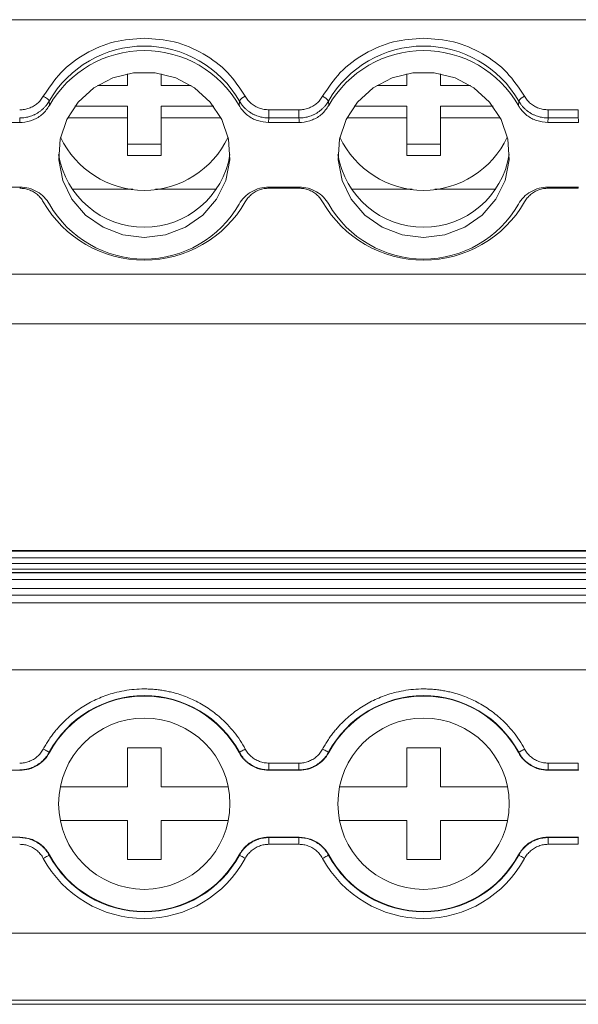
# Model space of a CAD drawing. Units: millimetres. Extents: x 2239 to 3231, y 884 to 1149.
# Drawn here: x 2578 to 2603, y 886 to 930 of the extents above; entities that cross this region are included whole.
import ezdxf

# ---------------------------------------------------------------- set-up
doc = ezdxf.new("R2010")
doc.units = ezdxf.units.MM

# ---------------------------------------------------------------- blocks, each defined once
blk = doc.blocks.new('3')
at = {"color": 7, "linetype": 'Continuous', "lineweight": 15}
for p, q in [((2505.34, 929.753), (2797.818, 929.753)), ((2582.84, 926.805), (2582.84, 927.335)), ((2584.34, 927.335), (2584.34, 926.805)), ((2595.34, 926.805), (2595.34, 927.335)), ((2596.84, 927.335), (2596.84, 926.805)), ((2581.495, 926.805), (2582.84, 926.805)), ((2584.34, 926.805), (2585.685, 926.805)), ((2593.995, 926.805), (2595.34, 926.805)), ((2596.84, 926.805), (2598.185, 926.805)), ((2579.333, 926.111), (2579.345, 925.912)), ((2587.835, 925.912), (2587.847, 926.111)), ((2591.833, 926.111), (2591.845, 925.912)), ((2600.335, 925.912), (2600.347, 926.111)), ((2580.483, 925.873), (2582.84, 925.873)), ((2582.84, 925.873), (2582.84, 925.356)), ((2584.34, 925.873), (2586.697, 925.873)), ((2584.34, 925.356), (2584.34, 925.873)), ((2589.166, 925.717), (2590.514, 925.717)), ((2589.166, 925.352), (2589.166, 925.717)), ((2590.514, 925.352), (2590.514, 925.717)), ((2592.983, 925.873), (2595.34, 925.873)), ((2595.34, 925.873), (2595.34, 925.356)), ((2596.84, 925.873), (2599.197, 925.873)), ((2596.84, 925.356), (2596.84, 925.873)), ((2601.666, 925.717), (2603.014, 925.717)), ((2601.666, 925.352), (2601.666, 925.717)), ((2603.014, 925.352), (2603.014, 925.717)), ((2582.84, 925.356), (2580.158, 925.356)), ((2582.84, 923.665), (2582.84, 925.356)), ((2584.34, 925.356), (2584.34, 923.665)), ((2587.022, 925.356), (2584.34, 925.356)), ((2589.166, 925.352), (2589.155, 925.151)), ((2590.514, 925.352), (2589.166, 925.352)), ((2595.34, 925.356), (2592.658, 925.356)), ((2595.34, 923.665), (2595.34, 925.356)), ((2599.522, 925.356), (2596.84, 925.356)), ((2596.84, 925.356), (2596.84, 923.665)), ((2601.666, 925.352), (2601.655, 925.151)), ((2603.014, 925.352), (2601.666, 925.352)), ((2576.655, 925.151), (2578.025, 925.151)), ((2589.155, 925.151), (2590.525, 925.151)), ((2601.655, 925.151), (2603.025, 925.151)), ((2582.84, 924.183), (2584.34, 924.183)), ((2595.34, 924.183), (2596.84, 924.183)), ((2584.34, 923.665), (2582.84, 923.665)), ((2596.84, 923.665), (2595.34, 923.665)), ((2578.025, 922.253), (2576.655, 922.253)), ((2583.082, 922.156), (2580.363, 922.156)), ((2586.817, 922.156), (2584.098, 922.156)), ((2590.525, 922.253), (2589.155, 922.253)), ((2590.514, 922.204), (2589.166, 922.204)), ((2595.582, 922.156), (2592.863, 922.156)), ((2599.317, 922.156), (2596.598, 922.156)), ((2603.025, 922.253), (2601.655, 922.253)), ((2603.014, 922.204), (2601.666, 922.204)), ((2505.34, 918.355), (2797.818, 918.355)), ((2505.34, 916.132), (2797.818, 916.132)), ((2797.818, 905.975), (2505.34, 905.975)), ((2505.34, 905.975), (2797.818, 905.975)), ((2797.818, 905.947), (2505.34, 905.947)), ((2505.34, 905.647), (2797.818, 905.647)), ((2797.818, 905.399), (2505.34, 905.399)), ((2505.34, 905.143), (2797.818, 905.143)), ((2505.34, 904.993), (2797.818, 904.993)), ((2505.34, 904.975), (2797.818, 904.975)), ((2505.34, 904.675), (2797.818, 904.675)), ((2505.34, 904.283), (2797.818, 904.283)), ((2797.818, 903.983), (2505.34, 903.983)), ((2505.34, 903.636), (2797.818, 903.636)), ((2505.34, 900.636), (2797.818, 900.636)), ((2579.333, 896.944), (2579.345, 896.928)), ((2582.84, 895.39), (2582.84, 897.14)), ((2582.84, 897.14), (2584.34, 897.14)), ((2584.34, 897.14), (2584.34, 895.39)), ((2587.835, 896.928), (2587.847, 896.944)), ((2591.833, 896.944), (2591.845, 896.928)), ((2595.34, 897.14), (2596.84, 897.14)), ((2595.34, 895.39), (2595.34, 897.14)), ((2596.84, 897.14), (2596.84, 895.39)), ((2600.335, 896.928), (2600.347, 896.944)), ((2576.655, 896.14), (2578.025, 896.14)), ((2589.166, 896.158), (2589.155, 896.14)), ((2589.155, 896.14), (2590.525, 896.14)), ((2589.166, 896.158), (2589.166, 896.458)), ((2589.166, 896.458), (2590.514, 896.458)), ((2590.514, 896.158), (2589.166, 896.158)), ((2590.514, 896.158), (2590.514, 896.458)), ((2601.666, 896.158), (2601.655, 896.14)), ((2601.655, 896.14), (2603.025, 896.14)), ((2601.666, 896.158), (2601.666, 896.458)), ((2601.666, 896.458), (2603.014, 896.458)), ((2603.014, 896.158), (2601.666, 896.158)), ((2603.014, 896.158), (2603.014, 896.458)), ((2579.829, 895.39), (2582.84, 895.39)), ((2584.34, 895.39), (2587.351, 895.39)), ((2592.329, 895.39), (2595.34, 895.39)), ((2596.84, 895.39), (2599.851, 895.39)), ((2582.84, 893.89), (2579.829, 893.89)), ((2582.84, 892.14), (2582.84, 893.89)), ((2584.34, 893.89), (2584.34, 892.14)), ((2587.351, 893.89), (2584.34, 893.89)), ((2595.34, 893.89), (2592.329, 893.89)), ((2595.34, 892.14), (2595.34, 893.89)), ((2596.84, 893.89), (2596.84, 892.14)), ((2599.851, 893.89), (2596.84, 893.89)), ((2578.025, 893.14), (2576.655, 893.14)), ((2578.014, 893.121), (2578.025, 893.14)), ((2590.525, 893.14), (2589.155, 893.14)), ((2589.166, 893.121), (2590.514, 893.121)), ((2589.166, 893.121), (2589.166, 892.821)), ((2590.514, 893.121), (2590.525, 893.14)), ((2590.514, 893.121), (2590.514, 892.821)), ((2603.025, 893.14), (2601.655, 893.14)), ((2601.666, 893.121), (2603.014, 893.121)), ((2601.666, 893.121), (2601.666, 892.821)), ((2603.014, 893.121), (2603.025, 893.14)), ((2603.014, 893.121), (2603.014, 892.821)), ((2590.514, 892.821), (2589.166, 892.821)), ((2603.014, 892.821), (2601.666, 892.821)), ((2579.345, 892.352), (2579.333, 892.335)), ((2584.34, 892.14), (2582.84, 892.14)), ((2587.847, 892.335), (2587.835, 892.352)), ((2591.845, 892.352), (2591.833, 892.335)), ((2596.84, 892.14), (2595.34, 892.14)), ((2600.347, 892.335), (2600.335, 892.352)), ((2505.34, 888.836), (2797.818, 888.836)), ((2505.34, 885.837), (2797.818, 885.837)), ((2505.34, 885.656), (2797.818, 885.656))]:
    blk.add_line(p, q, dxfattribs=at)
at = {"color": 8, "linetype": 'Continuous', "lineweight": 15}
for p, q in [((2589.166, 922.253), (2589.166, 922.204)), ((2590.514, 922.253), (2590.514, 922.204)), ((2601.666, 922.253), (2601.666, 922.204)), ((2603.014, 922.253), (2603.014, 922.204))]:
    blk.add_line(p, q, dxfattribs=at)
at = {"color": 7, "linetype": 'Continuous', "lineweight": 15, "flags": 128}
for points in [[(2583.59, 919.998), (2582.636, 920.114), (2581.743, 920.456), (2580.965, 921.002), (2580.352, 921.717), (2579.943, 922.557), (2579.763, 923.47), (2579.823, 924.396), (2580.12, 925.279), (2580.635, 926.063), (2581.336, 926.699), (2582.178, 927.146), (2583.109, 927.377), (2584.071, 927.377), (2585.002, 927.146), (2585.844, 926.699), (2586.545, 926.063), (2587.06, 925.279), (2587.357, 924.396), (2587.417, 923.47), (2587.237, 922.557), (2586.828, 921.717), (2586.215, 921.002), (2585.438, 920.456), (2584.544, 920.114), (2583.59, 919.998)], [(2596.09, 919.998), (2595.136, 920.114), (2594.243, 920.456), (2593.465, 921.002), (2592.852, 921.717), (2592.443, 922.557), (2592.263, 923.47), (2592.323, 924.396), (2592.62, 925.279), (2593.135, 926.063), (2593.836, 926.699), (2594.678, 927.146), (2595.609, 927.377), (2596.571, 927.377), (2597.502, 927.146), (2598.344, 926.699), (2599.045, 926.063), (2599.56, 925.279), (2599.857, 924.396), (2599.917, 923.47), (2599.737, 922.557), (2599.328, 921.717), (2598.715, 921.002), (2597.938, 920.456), (2597.044, 920.114), (2596.09, 919.998)], [(2578.025, 925.151), (2578.019, 925.264), (2578.014, 925.352)], [(2590.525, 925.151), (2590.519, 925.264), (2590.514, 925.352)], [(2603.025, 925.151), (2603.019, 925.264), (2603.014, 925.352)], [(2587.847, 896.944), (2587.854, 896.947), (2587.869, 896.956), (2587.894, 896.969), (2587.927, 896.987), (2587.967, 897.008), (2588.012, 897.033), (2588.06, 897.059), (2588.111, 897.087)], [(2591.833, 896.944), (2591.827, 896.947), (2591.811, 896.956), (2591.786, 896.969), (2591.753, 896.987), (2591.714, 897.008), (2591.668, 897.033), (2591.62, 897.059), (2591.569, 897.087)], [(2600.347, 896.944), (2600.354, 896.947), (2600.369, 896.956), (2600.394, 896.969), (2600.427, 896.987), (2600.467, 897.008), (2600.512, 897.033), (2600.56, 897.059), (2600.611, 897.087)], [(2578.025, 896.14), (2578.019, 896.15), (2578.014, 896.158)], [(2590.525, 896.14), (2590.519, 896.15), (2590.514, 896.158)], [(2603.025, 896.14), (2603.019, 896.15), (2603.014, 896.158)], [(2589.155, 893.14), (2589.161, 893.129), (2589.166, 893.121)], [(2601.655, 893.14), (2601.661, 893.129), (2601.666, 893.121)], [(2579.333, 892.335), (2579.327, 892.332), (2579.311, 892.323), (2579.286, 892.31), (2579.253, 892.292), (2579.214, 892.271), (2579.168, 892.246), (2579.12, 892.22), (2579.069, 892.193)], [(2587.847, 892.335), (2587.854, 892.332), (2587.869, 892.323), (2587.894, 892.31), (2587.927, 892.292), (2587.967, 892.271), (2588.012, 892.246), (2588.06, 892.22), (2588.111, 892.193)], [(2591.833, 892.335), (2591.827, 892.332), (2591.811, 892.323), (2591.786, 892.31), (2591.753, 892.292), (2591.714, 892.271), (2591.668, 892.246), (2591.62, 892.22), (2591.569, 892.193)], [(2600.347, 892.335), (2600.354, 892.332), (2600.369, 892.323), (2600.394, 892.31), (2600.427, 892.292), (2600.467, 892.271), (2600.512, 892.246), (2600.56, 892.22), (2600.611, 892.193)]]:
    blk.add_lwpolyline(points, dxfattribs=at)
at = {"color": 7, "linetype": 'Continuous', "lineweight": 15}
for centre in [(2583.59, 894.64), (2596.09, 894.64)]:
    blk.add_circle(centre, 3.835, dxfattribs=at)
for centre, radius, start, end in [((2583.59, 923.657), 4.914, 29.9578, 150.0422), ((2583.59, 923.475), 4.895, 29.8586, 150.1414), ((2596.09, 923.657), 4.914, 29.9578, 150.0422), ((2596.09, 923.475), 4.895, 29.8586, 150.1414), ((2588.316, 925.802), 0.562, 111.4086, 146.5718), ((2591.364, 925.802), 0.562, 33.4275, 68.5921), ((2600.816, 925.802), 0.562, 111.4086, 146.5718), ((2583.59, 926.252), 4.142, 205.2072, 334.7928), ((2596.09, 926.252), 4.142, 205.2072, 334.7928), ((2583.59, 924.339), 3.885, 189.2117, 350.7883), ((2596.09, 924.339), 3.885, 189.2117, 350.7883), ((2583.59, 924.2), 5.217, 209.9303, 330.0696), ((2583.59, 923.929), 4.895, 209.8586, 330.1414), ((2596.09, 924.2), 5.217, 209.9304, 330.0696), ((2596.09, 923.929), 4.895, 209.8586, 330.1414), ((2583.59, 894.64), 4.841, 28.4247, 151.5753), ((2583.59, 894.64), 4.822, 28.3247, 151.6753), ((2596.09, 894.64), 4.841, 28.4247, 151.5753), ((2596.09, 894.64), 4.822, 28.3247, 151.6753), ((2583.59, 894.64), 5.141, 208.4246, 331.5753), ((2583.59, 894.64), 4.841, 208.4247, 331.5753), ((2583.59, 894.64), 4.822, 208.3247, 331.6753), ((2596.09, 894.64), 5.141, 208.4247, 331.5753), ((2596.09, 894.64), 4.841, 208.4247, 331.5753), ((2596.09, 894.64), 4.822, 208.3247, 331.6753)]:
    blk.add_arc(centre, radius, start, end, dxfattribs=at)
for points, knots in [([(2579.069, 926.325), (2579.315, 926.693), (2579.815, 927.443), (2580.93, 928.274), (2582.217, 928.825), (2583.138, 928.893), (2583.59, 928.927)], [0, 0, 0, 0, 0.245433, 0.5000002, 0.7545663, 1, 1, 1, 1]), ([(2583.59, 928.927), (2584.042, 928.893), (2584.964, 928.825), (2586.25, 928.274), (2587.365, 927.443), (2587.865, 926.693), (2588.111, 926.325)], [0, 0, 0, 0, 0.245434, 0.5, 0.754567, 1, 1, 1, 1]), ([(2591.569, 926.325), (2591.815, 926.693), (2592.315, 927.443), (2593.43, 928.274), (2594.717, 928.825), (2595.638, 928.893), (2596.09, 928.927)], [0, 0, 0, 0, 0.245433, 0.5, 0.754566, 1, 1, 1, 1]), ([(2596.09, 928.927), (2596.542, 928.893), (2597.464, 928.825), (2598.75, 928.274), (2599.865, 927.443), (2600.365, 926.693), (2600.611, 926.325)], [0, 0, 0, 0, 0.245434, 0.5, 0.754567, 1, 1, 1, 1]), ([(2578.014, 925.717), (2578.05, 925.718), (2578.122, 925.72), (2578.229, 925.734), (2578.333, 925.757), (2578.434, 925.789), (2578.533, 925.83), (2578.66, 925.895), (2578.806, 925.997), (2578.957, 926.146), (2579.031, 926.265), (2579.069, 926.325)], [0, 0, 0, 0, 0.084546, 0.1677, 0.250125, 0.332502, 0.415513, 0.499825, 0.6669, 0.831792, 1, 1, 1, 1]), ([(2578.014, 925.352), (2578.054, 925.353), (2578.134, 925.355), (2578.255, 925.37), (2578.376, 925.393), (2578.496, 925.427), (2578.613, 925.471), (2578.727, 925.525), (2578.836, 925.588), (2578.939, 925.659), (2579.035, 925.738), (2579.123, 925.824), (2579.203, 925.915), (2579.273, 926.01), (2579.313, 926.078), (2579.333, 926.111)], [0, 0, 0, 0, 0.0740507, 0.1494953, 0.2261199, 0.303688, 0.381944, 0.4606182, 0.5394319, 0.6181035, 0.6963545, 0.7739152, 0.8505302, 0.9259631, 1, 1, 1, 1]), ([(2579.333, 926.111), (2579.331, 926.13), (2579.304, 926.165), (2579.202, 926.248), (2579.13, 926.292), (2579.069, 926.325)], [0, 0, 0, 0, 0.5, 0.5, 1, 1, 1, 1]), ([(2587.847, 926.111), (2587.867, 926.078), (2587.907, 926.01), (2587.978, 925.915), (2588.057, 925.824), (2588.145, 925.738), (2588.241, 925.659), (2588.344, 925.588), (2588.453, 925.525), (2588.567, 925.471), (2588.684, 925.427), (2588.804, 925.393), (2588.925, 925.37), (2589.046, 925.355), (2589.126, 925.353), (2589.166, 925.352)], [0, 0, 0, 0, 0.074035, 0.149465, 0.226079, 0.303638, 0.381888, 0.460559, 0.539373, 0.618048, 0.696305, 0.773874, 0.8505, 0.925947, 1, 1, 1, 1]), ([(2588.111, 926.325), (2588.129, 926.294), (2588.165, 926.234), (2588.229, 926.15), (2588.299, 926.072), (2588.376, 926.001), (2588.46, 925.937), (2588.581, 925.861), (2588.742, 925.785), (2588.95, 925.728), (2589.094, 925.721), (2589.166, 925.717)], [0, 0, 0, 0, 0.084547, 0.167702, 0.250128, 0.332506, 0.415518, 0.499831, 0.666907, 0.831797, 1, 1, 1, 1]), ([(2590.514, 925.717), (2590.55, 925.718), (2590.622, 925.72), (2590.729, 925.734), (2590.833, 925.757), (2590.935, 925.789), (2591.033, 925.83), (2591.16, 925.895), (2591.306, 925.997), (2591.457, 926.146), (2591.531, 926.265), (2591.569, 926.325)], [0, 0, 0, 0, 0.084547, 0.167702, 0.250128, 0.332506, 0.415518, 0.499831, 0.666907, 0.831797, 1, 1, 1, 1]), ([(2590.514, 925.352), (2590.554, 925.353), (2590.634, 925.355), (2590.755, 925.37), (2590.876, 925.393), (2590.996, 925.427), (2591.113, 925.471), (2591.227, 925.525), (2591.336, 925.588), (2591.439, 925.659), (2591.535, 925.738), (2591.623, 925.824), (2591.703, 925.915), (2591.773, 926.01), (2591.813, 926.078), (2591.833, 926.111)], [0, 0, 0, 0, 0.0740532, 0.1495, 0.2261264, 0.3036959, 0.3819528, 0.4606275, 0.5394412, 0.6181123, 0.6963624, 0.7739217, 0.8505349, 0.9259656, 1, 1, 1, 1]), ([(2600.347, 926.111), (2600.367, 926.078), (2600.407, 926.01), (2600.478, 925.915), (2600.557, 925.824), (2600.645, 925.738), (2600.741, 925.659), (2600.844, 925.588), (2600.953, 925.525), (2601.067, 925.471), (2601.184, 925.427), (2601.304, 925.393), (2601.425, 925.37), (2601.546, 925.355), (2601.626, 925.353), (2601.666, 925.352)], [0, 0, 0, 0, 0.074035, 0.149465, 0.226079, 0.303638, 0.381888, 0.460559, 0.539373, 0.618048, 0.696305, 0.773874, 0.8505, 0.925947, 1, 1, 1, 1]), ([(2600.611, 926.325), (2600.629, 926.294), (2600.665, 926.234), (2600.729, 926.15), (2600.799, 926.072), (2600.876, 926.001), (2600.96, 925.937), (2601.081, 925.861), (2601.242, 925.785), (2601.45, 925.728), (2601.594, 925.721), (2601.666, 925.717)], [0, 0, 0, 0, 0.084547, 0.167702, 0.250128, 0.332506, 0.415518, 0.499831, 0.666907, 0.831797, 1, 1, 1, 1]), ([(2579.345, 925.912), (2579.251, 925.776), (2579.061, 925.505), (2578.621, 925.242), (2578.257, 925.156), (2578.057, 925.152), (2578.025, 925.151)], [0, 0, 0, 0, 0.313359, 0.626708, 0.94, 1, 1, 1, 1]), ([(2589.155, 925.151), (2588.986, 925.167), (2588.649, 925.199), (2588.201, 925.449), (2587.949, 925.717), (2587.851, 925.885), (2587.835, 925.912)], [0, 0, 0, 0, 0.313362, 0.626708, 0.940001, 1, 1, 1, 1]), ([(2591.845, 925.912), (2591.751, 925.776), (2591.561, 925.505), (2591.121, 925.242), (2590.757, 925.156), (2590.557, 925.152), (2590.525, 925.151)], [0, 0, 0, 0, 0.313358, 0.626707, 0.939999, 1, 1, 1, 1]), ([(2601.655, 925.151), (2601.486, 925.167), (2601.149, 925.199), (2600.701, 925.449), (2600.449, 925.717), (2600.351, 925.885), (2600.335, 925.912)], [0, 0, 0, 0, 0.313362, 0.626708, 0.940001, 1, 1, 1, 1]), ([(2579.069, 921.597), (2579.051, 921.628), (2579.015, 921.688), (2578.951, 921.772), (2578.881, 921.85), (2578.804, 921.92), (2578.72, 921.985), (2578.6, 922.061), (2578.438, 922.137), (2578.23, 922.194), (2578.087, 922.201), (2578.014, 922.204)], [0, 0, 0, 0, 0.084596, 0.167785, 0.250225, 0.332593, 0.41557, 0.49982, 0.66664, 0.831536, 1, 1, 1, 1]), ([(2578.025, 922.253), (2578.161, 922.253), (2578.294, 922.236), (2578.553, 922.167), (2578.678, 922.115), (2578.908, 921.983), (2579.016, 921.9), (2579.201, 921.713), (2579.281, 921.607), (2579.345, 921.492)], [0, 0, 0, 0, 0.25, 0.25, 0.5, 0.5, 0.75, 0.75, 1, 1, 1, 1]), ([(2587.835, 921.492), (2587.899, 921.607), (2587.978, 921.712), (2588.164, 921.9), (2588.271, 921.982), (2588.501, 922.114), (2588.627, 922.167), (2588.885, 922.235), (2589.019, 922.253), (2589.155, 922.253)], [0, 0, 0, 0, 0.25, 0.25, 0.5, 0.5, 0.75, 0.75, 1, 1, 1, 1]), ([(2589.166, 922.204), (2589.13, 922.204), (2589.058, 922.202), (2588.951, 922.188), (2588.847, 922.165), (2588.746, 922.133), (2588.647, 922.092), (2588.52, 922.026), (2588.375, 921.925), (2588.223, 921.776), (2588.149, 921.657), (2588.111, 921.597)], [0, 0, 0, 0, 0.084547, 0.167702, 0.250128, 0.332506, 0.415518, 0.499831, 0.666907, 0.831797, 1, 1, 1, 1]), ([(2591.569, 921.597), (2591.551, 921.628), (2591.515, 921.688), (2591.451, 921.772), (2591.381, 921.849), (2591.304, 921.92), (2591.22, 921.985), (2591.1, 922.061), (2590.938, 922.137), (2590.73, 922.194), (2590.586, 922.201), (2590.514, 922.204)], [0, 0, 0, 0, 0.084547, 0.167702, 0.250128, 0.332506, 0.415518, 0.499831, 0.666907, 0.831797, 1, 1, 1, 1]), ([(2590.525, 922.253), (2590.661, 922.253), (2590.794, 922.236), (2591.053, 922.167), (2591.178, 922.115), (2591.408, 921.983), (2591.516, 921.9), (2591.701, 921.713), (2591.781, 921.607), (2591.845, 921.492)], [0, 0, 0, 0, 0.25, 0.25, 0.5, 0.5, 0.75, 0.75, 1, 1, 1, 1]), ([(2600.335, 921.492), (2600.399, 921.607), (2600.478, 921.712), (2600.664, 921.9), (2600.771, 921.982), (2601.001, 922.114), (2601.127, 922.167), (2601.385, 922.235), (2601.519, 922.253), (2601.655, 922.253)], [0, 0, 0, 0, 0.25, 0.25, 0.5, 0.5, 0.75, 0.75, 1, 1, 1, 1]), ([(2601.666, 922.204), (2601.63, 922.204), (2601.558, 922.202), (2601.451, 922.188), (2601.347, 922.165), (2601.246, 922.133), (2601.147, 922.092), (2601.02, 922.026), (2600.875, 921.925), (2600.723, 921.776), (2600.649, 921.657), (2600.611, 921.597)], [0, 0, 0, 0, 0.084547, 0.167702, 0.250128, 0.332506, 0.415518, 0.499831, 0.666907, 0.831797, 1, 1, 1, 1]), ([(2579.069, 897.087), (2579.106, 897.153), (2579.179, 897.284), (2579.3, 897.476), (2579.429, 897.661), (2579.565, 897.841), (2579.71, 898.014), (2579.969, 898.299), (2580.371, 898.669), (2580.95, 899.069), (2581.579, 899.389), (2582.166, 899.591), (2582.689, 899.707), (2583.138, 899.769), (2583.439, 899.777), (2583.59, 899.78)], [0, 0, 0, 0, 0.041075, 0.081981, 0.122799, 0.163605, 0.204481, 0.245505, 0.372673, 0.500029, 0.627194, 0.754552, 0.836348, 0.917952, 1, 1, 1, 1]), ([(2583.59, 899.78), (2583.666, 899.779), (2583.817, 899.777), (2584.042, 899.762), (2584.266, 899.737), (2584.489, 899.703), (2584.711, 899.658), (2585.085, 899.566), (2585.601, 899.389), (2586.229, 899.07), (2586.809, 898.669), (2587.267, 898.248), (2587.618, 897.844), (2587.886, 897.479), (2588.036, 897.218), (2588.111, 897.087)], [0, 0, 0, 0, 0.041075, 0.081981, 0.122799, 0.163605, 0.204481, 0.245506, 0.372673, 0.500029, 0.627194, 0.754552, 0.836348, 0.917952, 1, 1, 1, 1]), ([(2591.569, 897.087), (2591.606, 897.153), (2591.679, 897.284), (2591.8, 897.476), (2591.929, 897.661), (2592.065, 897.841), (2592.21, 898.014), (2592.469, 898.299), (2592.871, 898.669), (2593.45, 899.069), (2594.079, 899.389), (2594.666, 899.591), (2595.189, 899.707), (2595.638, 899.769), (2595.939, 899.777), (2596.09, 899.78)], [0, 0, 0, 0, 0.041075, 0.081981, 0.122799, 0.163605, 0.204481, 0.245506, 0.372673, 0.500029, 0.627194, 0.754552, 0.836348, 0.917952, 1, 1, 1, 1]), ([(2596.09, 899.78), (2596.166, 899.779), (2596.317, 899.777), (2596.542, 899.762), (2596.766, 899.737), (2596.989, 899.703), (2597.211, 899.658), (2597.585, 899.566), (2598.101, 899.389), (2598.729, 899.07), (2599.309, 898.669), (2599.767, 898.248), (2600.118, 897.844), (2600.386, 897.479), (2600.536, 897.218), (2600.611, 897.087)], [0, 0, 0, 0, 0.041075, 0.081981, 0.122799, 0.163605, 0.204481, 0.245506, 0.372673, 0.500029, 0.627194, 0.754552, 0.836348, 0.917952, 1, 1, 1, 1]), ([(2578.014, 896.458), (2578.05, 896.459), (2578.122, 896.461), (2578.229, 896.476), (2578.333, 896.499), (2578.434, 896.532), (2578.533, 896.574), (2578.66, 896.642), (2578.806, 896.747), (2578.957, 896.902), (2579.031, 897.025), (2579.069, 897.087)], [0, 0, 0, 0, 0.084546, 0.1677, 0.250125, 0.332502, 0.415513, 0.499825, 0.6669, 0.831792, 1, 1, 1, 1]), ([(2578.014, 896.158), (2578.054, 896.159), (2578.134, 896.161), (2578.255, 896.176), (2578.376, 896.201), (2578.496, 896.236), (2578.613, 896.281), (2578.727, 896.337), (2578.836, 896.402), (2578.939, 896.475), (2579.035, 896.557), (2579.123, 896.646), (2579.203, 896.741), (2579.273, 896.84), (2579.313, 896.909), (2579.333, 896.944)], [0, 0, 0, 0, 0.074051, 0.149495, 0.22612, 0.303688, 0.381944, 0.460618, 0.539432, 0.618104, 0.696355, 0.773915, 0.85053, 0.925963, 1, 1, 1, 1]), ([(2579.333, 896.944), (2579.331, 896.945), (2579.304, 896.959), (2579.202, 897.015), (2579.13, 897.053), (2579.069, 897.087)], [0, 0, 0, 0, 0.5, 0.5, 1, 1, 1, 1]), ([(2587.847, 896.944), (2587.867, 896.909), (2587.907, 896.84), (2587.978, 896.741), (2588.057, 896.646), (2588.145, 896.557), (2588.241, 896.475), (2588.344, 896.402), (2588.453, 896.337), (2588.567, 896.281), (2588.684, 896.236), (2588.804, 896.201), (2588.925, 896.176), (2589.046, 896.161), (2589.126, 896.159), (2589.166, 896.158)], [0, 0, 0, 0, 0.074035, 0.149465, 0.226079, 0.303638, 0.381888, 0.460559, 0.539373, 0.618048, 0.696305, 0.773874, 0.8505, 0.925947, 1, 1, 1, 1]), ([(2588.111, 897.087), (2588.129, 897.055), (2588.165, 896.993), (2588.229, 896.906), (2588.299, 896.826), (2588.376, 896.752), (2588.46, 896.685), (2588.581, 896.606), (2588.742, 896.528), (2588.95, 896.469), (2589.094, 896.462), (2589.166, 896.458)], [0, 0, 0, 0, 0.084547, 0.167702, 0.250128, 0.332506, 0.415518, 0.499831, 0.666907, 0.831797, 1, 1, 1, 1]), ([(2590.514, 896.458), (2590.55, 896.459), (2590.622, 896.461), (2590.729, 896.476), (2590.833, 896.499), (2590.935, 896.532), (2591.033, 896.574), (2591.16, 896.642), (2591.306, 896.747), (2591.457, 896.902), (2591.531, 897.025), (2591.569, 897.087)], [0, 0, 0, 0, 0.0845471, 0.167702, 0.2501278, 0.3325058, 0.4155179, 0.4998311, 0.6669073, 0.831797, 1, 1, 1, 1]), ([(2590.514, 896.158), (2590.554, 896.159), (2590.634, 896.161), (2590.755, 896.176), (2590.876, 896.201), (2590.996, 896.236), (2591.113, 896.281), (2591.227, 896.337), (2591.336, 896.402), (2591.439, 896.475), (2591.535, 896.557), (2591.623, 896.646), (2591.703, 896.741), (2591.773, 896.84), (2591.813, 896.909), (2591.833, 896.944)], [0, 0, 0, 0, 0.074053, 0.1495, 0.226126, 0.303696, 0.381953, 0.460627, 0.539441, 0.618112, 0.696362, 0.773922, 0.850535, 0.925966, 1, 1, 1, 1]), ([(2600.347, 896.944), (2600.367, 896.909), (2600.407, 896.84), (2600.478, 896.741), (2600.557, 896.646), (2600.645, 896.557), (2600.741, 896.475), (2600.844, 896.402), (2600.953, 896.337), (2601.067, 896.281), (2601.184, 896.236), (2601.304, 896.201), (2601.425, 896.176), (2601.546, 896.161), (2601.626, 896.159), (2601.666, 896.158)], [0, 0, 0, 0, 0.074035, 0.149465, 0.226079, 0.303638, 0.381888, 0.460559, 0.539373, 0.618048, 0.696305, 0.773874, 0.8505, 0.925947, 1, 1, 1, 1]), ([(2600.611, 897.087), (2600.629, 897.055), (2600.665, 896.993), (2600.729, 896.906), (2600.799, 896.826), (2600.876, 896.752), (2600.96, 896.685), (2601.081, 896.606), (2601.242, 896.528), (2601.45, 896.469), (2601.594, 896.462), (2601.666, 896.458)], [0, 0, 0, 0, 0.084547, 0.167702, 0.250128, 0.332506, 0.415518, 0.499831, 0.666907, 0.831797, 1, 1, 1, 1]), ([(2579.345, 896.928), (2579.281, 896.808), (2579.202, 896.7), (2579.016, 896.506), (2578.909, 896.421), (2578.679, 896.283), (2578.553, 896.229), (2578.295, 896.158), (2578.161, 896.14), (2578.025, 896.14)], [0, 0, 0, 0, 0.25, 0.25, 0.5, 0.5, 0.75, 0.75, 1, 1, 1, 1]), ([(2589.155, 896.14), (2589.019, 896.14), (2588.887, 896.158), (2588.627, 896.229), (2588.502, 896.283), (2588.272, 896.42), (2588.165, 896.505), (2587.979, 896.699), (2587.899, 896.808), (2587.835, 896.928)], [0, 0, 0, 0, 0.25, 0.25, 0.5, 0.5, 0.75, 0.75, 1, 1, 1, 1]), ([(2591.845, 896.928), (2591.781, 896.808), (2591.702, 896.7), (2591.516, 896.506), (2591.409, 896.421), (2591.179, 896.283), (2591.053, 896.229), (2590.795, 896.158), (2590.661, 896.14), (2590.525, 896.14)], [0, 0, 0, 0, 0.25, 0.25, 0.5, 0.5, 0.75, 0.75, 1, 1, 1, 1]), ([(2601.655, 896.14), (2601.519, 896.14), (2601.387, 896.158), (2601.127, 896.229), (2601.002, 896.283), (2600.772, 896.42), (2600.665, 896.505), (2600.479, 896.699), (2600.399, 896.808), (2600.335, 896.928)], [0, 0, 0, 0, 0.25, 0.25, 0.5, 0.5, 0.75, 0.75, 1, 1, 1, 1]), ([(2579.333, 892.335), (2579.313, 892.37), (2579.273, 892.44), (2579.203, 892.539), (2579.123, 892.633), (2579.035, 892.722), (2578.939, 892.804), (2578.836, 892.878), (2578.727, 892.943), (2578.613, 892.998), (2578.496, 893.043), (2578.376, 893.079), (2578.255, 893.103), (2578.134, 893.118), (2578.054, 893.12), (2578.014, 893.121)], [0, 0, 0, 0, 0.074037, 0.149471, 0.226086, 0.303647, 0.381898, 0.46057, 0.539384, 0.618058, 0.696314, 0.773881, 0.850506, 0.92595, 1, 1, 1, 1]), ([(2578.025, 893.14), (2578.194, 893.123), (2578.531, 893.09), (2578.979, 892.831), (2579.231, 892.554), (2579.329, 892.38), (2579.345, 892.352)], [0, 0, 0, 0, 0.31336, 0.62671, 0.939999, 1, 1, 1, 1]), ([(2587.835, 892.352), (2587.93, 892.492), (2588.119, 892.773), (2588.559, 893.045), (2588.923, 893.135), (2589.123, 893.139), (2589.155, 893.14)], [0, 0, 0, 0, 0.31336, 0.626708, 0.939999, 1, 1, 1, 1]), ([(2589.166, 893.121), (2589.126, 893.12), (2589.046, 893.118), (2588.925, 893.103), (2588.804, 893.079), (2588.684, 893.043), (2588.567, 892.998), (2588.453, 892.943), (2588.344, 892.878), (2588.241, 892.804), (2588.145, 892.722), (2588.057, 892.633), (2587.978, 892.539), (2587.907, 892.44), (2587.867, 892.37), (2587.847, 892.335)], [0, 0, 0, 0, 0.07405, 0.149494, 0.226118, 0.303686, 0.381942, 0.460616, 0.53943, 0.618101, 0.696353, 0.773914, 0.850529, 0.925962, 1, 1, 1, 1]), ([(2591.833, 892.335), (2591.813, 892.37), (2591.773, 892.44), (2591.703, 892.539), (2591.623, 892.633), (2591.535, 892.722), (2591.439, 892.804), (2591.336, 892.878), (2591.227, 892.943), (2591.113, 892.998), (2590.996, 893.043), (2590.876, 893.079), (2590.755, 893.103), (2590.634, 893.118), (2590.554, 893.12), (2590.514, 893.121)], [0, 0, 0, 0, 0.074037, 0.149471, 0.226086, 0.303647, 0.381898, 0.46057, 0.539384, 0.618058, 0.696314, 0.773881, 0.850506, 0.92595, 1, 1, 1, 1]), ([(2590.525, 893.14), (2590.694, 893.123), (2591.031, 893.09), (2591.479, 892.831), (2591.731, 892.554), (2591.829, 892.38), (2591.845, 892.352)], [0, 0, 0, 0, 0.313361, 0.62671, 0.940001, 1, 1, 1, 1]), ([(2600.335, 892.352), (2600.43, 892.492), (2600.619, 892.773), (2601.059, 893.045), (2601.423, 893.135), (2601.623, 893.139), (2601.655, 893.14)], [0, 0, 0, 0, 0.31336, 0.626708, 0.939999, 1, 1, 1, 1]), ([(2601.666, 893.121), (2601.626, 893.12), (2601.546, 893.118), (2601.425, 893.103), (2601.304, 893.079), (2601.184, 893.043), (2601.067, 892.998), (2600.953, 892.943), (2600.844, 892.878), (2600.741, 892.804), (2600.645, 892.722), (2600.557, 892.633), (2600.478, 892.539), (2600.407, 892.44), (2600.367, 892.37), (2600.347, 892.335)], [0, 0, 0, 0, 0.0740501, 0.1494942, 0.2261184, 0.3036862, 0.381942, 0.460616, 0.5394297, 0.6181014, 0.6963527, 0.7739137, 0.8505291, 0.9259625, 1, 1, 1, 1]), ([(2579.069, 892.193), (2579.051, 892.224), (2579.015, 892.287), (2578.951, 892.373), (2578.881, 892.454), (2578.804, 892.527), (2578.72, 892.594), (2578.6, 892.673), (2578.438, 892.751), (2578.23, 892.81), (2578.087, 892.818), (2578.014, 892.821)], [0, 0, 0, 0, 0.084596, 0.167785, 0.250225, 0.332593, 0.41557, 0.49982, 0.66664, 0.831536, 1, 1, 1, 1]), ([(2589.166, 892.821), (2589.13, 892.82), (2589.058, 892.818), (2588.951, 892.804), (2588.847, 892.78), (2588.746, 892.747), (2588.647, 892.705), (2588.52, 892.637), (2588.375, 892.532), (2588.223, 892.377), (2588.149, 892.255), (2588.111, 892.193)], [0, 0, 0, 0, 0.084547, 0.167702, 0.250128, 0.332506, 0.415518, 0.499831, 0.666907, 0.831797, 1, 1, 1, 1]), ([(2591.569, 892.193), (2591.551, 892.224), (2591.515, 892.287), (2591.451, 892.373), (2591.381, 892.454), (2591.304, 892.527), (2591.22, 892.594), (2591.1, 892.673), (2590.938, 892.751), (2590.73, 892.81), (2590.586, 892.818), (2590.514, 892.821)], [0, 0, 0, 0, 0.084547, 0.167702, 0.250128, 0.332506, 0.415518, 0.499831, 0.666907, 0.831797, 1, 1, 1, 1]), ([(2601.666, 892.821), (2601.63, 892.82), (2601.558, 892.818), (2601.451, 892.804), (2601.347, 892.78), (2601.246, 892.747), (2601.147, 892.705), (2601.02, 892.637), (2600.875, 892.532), (2600.723, 892.377), (2600.649, 892.255), (2600.611, 892.193)], [0, 0, 0, 0, 0.084547, 0.167702, 0.250128, 0.332506, 0.415518, 0.499831, 0.666907, 0.831797, 1, 1, 1, 1])]:
    blk.add_open_spline(points, degree=3, knots=knots, dxfattribs=at)

msp = doc.modelspace()

# ---------------------------------------------------------------- block references
msp.add_blockref('3', (0, 0))

doc.saveas('drawing.dxf')
